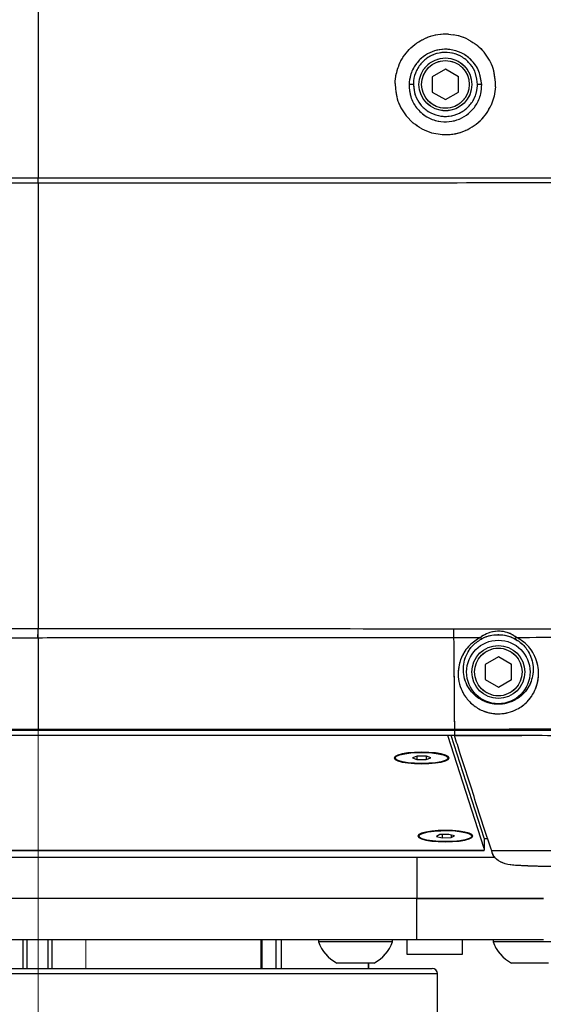
# Model space of a CAD drawing. Units: millimetres. Extents: x 0 to 297, y 0 to 210.
# Drawn here: x 152 to 158, y 92 to 104 of the extents above; entities that cross this region are included whole.
import ezdxf

# ---------------------------------------------------------------- set-up
doc = ezdxf.new("R2010")
doc.units = ezdxf.units.MM
doc.linetypes.add('CENTERX2', pattern=[20.32, 12.7, -2.54, 2.54, -2.54])
doc.linetypes.add('PHANTOM', pattern=[12.7, 6.35, -1.27, 1.27, -1.27, 1.27, -1.27])
doc.layers.add('DEFAULT', color=179, linetype='Continuous')
doc.styles.add('SLDTEXTSTYLE3', font='TXT', dxfattribs={"width": 0.75})
doc.dimstyles.new('SLDDIMSTYLE1', dxfattribs={"dimtxt": 3.5, "dimasz": 3.302, "dimexe": 0, "dimexo": 0.0625, "dimgap": 0.875, "dimtad": 1, "dimdec": 0, "dimlfac": 15, "dimrnd": 1e-09, "dimzin": 12, "dimdsep": 46, "dimtxsty": 'SLDTEXTSTYLE3', "dimsah": 1, "dimcen": 0.09, "dimadec": 0, "dimazin": 3, "dimtfac": 1, "dimtdec": 0, "dimtmove": 0, "dimatfit": 0, "dimfxl": 1, "dimfrac": 2, "dimtolj": 1, "dimtzin": 12, "dimarcsym": 0})

# ---------------------------------------------------------------- blocks, each defined once
blk = doc.blocks.new('_D_6')
at = {"layer": 'DEFAULT', "transparency": 16777216}
for p, q in [((131.443, 102.819), (131.443, 35.381)), ((151.999, 54.452), (151.999, 35.381)), ((131.443, 36.381), (125.093, 36.381)), ((131.443, 36.381), (151.999, 36.381)), ((151.999, 36.381), (158.349, 36.381))]:
    blk.add_line(p, q, dxfattribs=at)
for points in [[(131.443, 36.381), (128.141, 36.889), (128.141, 35.873)], [(151.999, 36.381), (155.301, 35.873), (155.301, 36.889)]]:
    blk.add_solid(points, dxfattribs=at)
at = {"layer": 'DEFAULT', "transparency": 16777216, "char_height": 3.5, "attachment_point": 1, "style": 'SLDTEXTSTYLE3'}
for s, insert in [('308', (138.123, 40.894)), ('Backrest', (132.472, 35.338)), ('Fully upright', (128.658, 29.782))]:
    blk.add_mtext(s, dxfattribs=dict(at, insert=insert))
blk = doc.blocks.new('_D_9')
at = {"layer": 'DEFAULT', "transparency": 16777216}
for p, q in [((206.291, 164.642), (206.291, 170.992)), ((141.159, 164.642), (207.291, 164.642)), ((206.291, 164.642), (206.291, 57.718)), ((167.705, 57.718), (207.291, 57.718)), ((206.291, 57.718), (206.291, 51.368))]:
    blk.add_line(p, q, dxfattribs=at)
for points in [[(206.291, 164.642), (206.799, 167.944), (205.783, 167.944)], [(206.291, 57.718), (205.783, 54.416), (206.799, 54.416)]]:
    blk.add_solid(points, dxfattribs=at)
at = {"layer": 'DEFAULT', "transparency": 16777216, "char_height": 3.5, "attachment_point": 1, "rotation": 90, "style": 'SLDTEXTSTYLE3'}
for s, insert in [('Fully reclined', (212.89, 93.659)), ('1850 Max', (201.778, 97.563)), ('Backrest', (207.334, 98.71)), ('Min', (196.221, 110.046)), ('1600', (196.221, 98.389))]:
    blk.add_mtext(s, dxfattribs=dict(at, insert=insert))

msp = doc.modelspace()

# ---------------------------------------------------------------- linework, layer by layer
at = {"color": 7, "linetype": 'Continuous', "lineweight": 25}
for p, q in [((157.17, 104.283), (157.228, 104.277)), ((157.294, 104.263), (157.228, 104.277)), ((157.132, 103.844), (156.966, 103.747)), ((157.299, 103.747), (157.132, 103.844)), ((156.966, 103.747), (156.966, 103.555)), ((157.299, 103.555), (157.299, 103.747)), ((156.729, 103.651), (156.674, 103.651)), ((156.966, 103.555), (157.132, 103.459)), ((157.132, 103.459), (157.299, 103.555)), ((157.589, 103.651), (157.535, 103.651)), ((157.765, 103.619), (157.748, 103.503)), ((157.748, 103.503), (157.709, 103.391)), ((156.723, 103.167), (156.638, 103.255)), ((156.963, 103.041), (157.09, 103.019)), ((147.494, 102.413), (151.999, 102.41)), ((151.999, 102.41), (151.999, 102.41)), ((152, 96.795), (151.999, 96.795)), ((151.998, 96.683), (151.999, 96.683)), ((157.799, 96.444), (157.632, 96.347)), ((157.632, 96.347), (157.632, 96.155)), ((157.966, 96.347), (157.799, 96.444)), ((157.966, 96.155), (157.966, 96.347)), ((157.632, 96.155), (157.799, 96.059)), ((157.799, 96.059), (157.966, 96.155)), ((157.245, 95.533), (157.246, 95.533)), ((157.246, 95.514), (157.245, 95.514)), ((157.246, 95.533), (157.246, 95.514)), ((157.62, 94.028), (157.161, 95.45)), ((157.62, 94.158), (157.203, 95.45)), ((157.246, 95.45), (158.093, 95.45)), ((156.527, 95.202), (156.506, 95.183)), ((156.776, 95.189), (156.717, 95.169)), ((156.717, 95.169), (156.773, 95.148)), ((156.773, 95.188), (156.773, 95.148)), ((156.773, 95.148), (156.888, 95.147)), ((156.892, 95.189), (156.776, 95.189)), ((156.888, 95.189), (156.888, 95.147)), ((156.888, 95.147), (156.948, 95.168)), ((156.948, 95.168), (156.892, 95.189)), ((157.158, 95.183), (157.138, 95.202)), ((156.827, 94.218), (156.806, 94.199)), ((157.061, 94.203), (157.018, 94.181)), ((157.018, 94.181), (157.09, 94.162)), ((157.175, 94.206), (157.061, 94.203)), ((157.09, 94.204), (157.09, 94.162)), ((157.09, 94.162), (157.204, 94.165)), ((157.246, 94.188), (157.175, 94.206)), ((157.204, 94.199), (157.204, 94.165)), ((157.204, 94.165), (157.246, 94.188)), ((157.458, 94.199), (157.438, 94.218)), ((157.62, 94.158), (157.62, 94.028)), ((157.663, 94.151), (157.62, 94.151)), ((146.345, 94.009), (157.62, 94.009)), ((146.345, 94.005), (157.62, 94.005)), ((157.62, 94.028), (157.62, 94.009)), ((157.62, 94.005), (157.62, 94.009)), ((147.226, 93.918), (156.772, 93.918)), ((156.772, 93.918), (157.755, 93.918)), ((156.772, 93.918), (156.772, 93.398)), ((156.772, 93.398), (147.226, 93.398)), ((156.772, 92.878), (156.772, 93.398)), ((156.772, 92.878), (147.226, 92.878)), ((151.807, 92.878), (151.807, 92.518)), ((151.856, 92.878), (151.856, 92.518)), ((151.856, 92.878), (151.856, 92.518)), ((152.122, 92.878), (152.122, 92.518)), ((152.171, 92.878), (152.171, 92.518)), ((154.806, 92.878), (154.806, 92.518)), ((154.821, 92.518), (154.821, 92.878)), ((154.997, 92.878), (154.997, 92.518)), ((155.064, 92.878), (155.064, 92.518)), ((155.532, 92.878), (155.532, 92.852)), ((156.466, 92.852), (156.466, 92.878)), ((156.647, 92.878), (156.647, 92.698)), ((157.347, 92.698), (157.347, 92.878)), ((157.732, 92.878), (157.732, 92.852)), ((156.466, 92.852), (155.532, 92.852)), ((158.666, 92.852), (157.732, 92.852)), ((156.647, 92.698), (157.347, 92.698)), ((147.032, 92.518), (156.966, 92.518)), ((156.232, 92.584), (155.766, 92.584)), ((156.161, 92.518), (156.161, 92.584)), ((156.161, 92.584), (156.161, 92.518)), ((156.162, 92.518), (156.162, 92.584)), ((158.432, 92.584), (157.966, 92.584)), ((157.032, 92.451), (146.966, 92.451)), ((157.032, 91.884), (157.032, 92.451))]:
    msp.add_line(p, q, dxfattribs=at)
at = {"color": 7, "linetype": 'PHANTOM', "lineweight": 18}
for p, q in [((157.17, 104.283), (157.228, 104.277)), ((157.294, 104.263), (157.228, 104.277)), ((157.132, 103.844), (156.966, 103.747)), ((157.299, 103.747), (157.132, 103.844)), ((156.966, 103.747), (156.966, 103.555)), ((157.299, 103.555), (157.299, 103.747)), ((156.729, 103.651), (156.674, 103.651)), ((156.966, 103.555), (157.132, 103.459)), ((157.132, 103.459), (157.299, 103.555)), ((157.589, 103.651), (157.535, 103.651)), ((157.765, 103.619), (157.748, 103.503)), ((157.748, 103.503), (157.709, 103.391)), ((156.723, 103.167), (156.638, 103.255)), ((156.963, 103.041), (157.09, 103.019)), ((147.494, 102.413), (151.999, 102.41)), ((151.999, 102.41), (151.999, 102.41)), ((152, 96.795), (151.999, 96.795)), ((151.998, 96.683), (151.999, 96.683)), ((157.799, 96.444), (157.632, 96.347)), ((157.632, 96.347), (157.632, 96.155)), ((157.966, 96.347), (157.799, 96.444)), ((157.966, 96.155), (157.966, 96.347)), ((157.632, 96.155), (157.799, 96.059)), ((157.799, 96.059), (157.966, 96.155)), ((157.245, 95.533), (157.246, 95.533)), ((157.246, 95.514), (157.245, 95.514)), ((157.246, 95.533), (157.246, 95.514)), ((157.62, 94.028), (157.161, 95.45)), ((157.62, 94.158), (157.203, 95.45)), ((157.246, 95.45), (158.093, 95.45)), ((156.527, 95.202), (156.506, 95.183)), ((156.776, 95.189), (156.717, 95.169)), ((156.717, 95.169), (156.773, 95.148)), ((156.773, 95.188), (156.773, 95.148)), ((156.773, 95.148), (156.888, 95.147)), ((156.892, 95.189), (156.776, 95.189)), ((156.888, 95.189), (156.888, 95.147)), ((156.888, 95.147), (156.948, 95.168)), ((156.948, 95.168), (156.892, 95.189)), ((157.158, 95.183), (157.138, 95.202)), ((156.827, 94.218), (156.806, 94.199)), ((157.061, 94.203), (157.018, 94.181)), ((157.018, 94.181), (157.09, 94.162)), ((157.175, 94.206), (157.061, 94.203)), ((157.09, 94.204), (157.09, 94.162)), ((157.09, 94.162), (157.204, 94.165)), ((157.246, 94.188), (157.175, 94.206)), ((157.204, 94.199), (157.204, 94.165)), ((157.204, 94.165), (157.246, 94.188)), ((157.458, 94.199), (157.438, 94.218)), ((157.62, 94.158), (157.62, 94.028)), ((157.663, 94.151), (157.62, 94.151)), ((146.345, 94.009), (157.62, 94.009)), ((146.345, 94.005), (157.62, 94.005)), ((157.62, 94.028), (157.62, 94.009)), ((157.62, 94.005), (157.62, 94.009)), ((147.226, 93.918), (156.772, 93.918)), ((156.772, 93.918), (157.755, 93.918)), ((156.772, 93.918), (156.772, 93.398)), ((147.226, 93.398), (156.772, 93.398)), ((156.772, 92.878), (156.772, 93.398)), ((156.772, 92.878), (147.226, 92.878)), ((152.599, 92.518), (152.599, 92.878)), ((155.532, 92.878), (155.532, 92.852)), ((156.466, 92.852), (156.466, 92.878)), ((156.647, 92.878), (156.647, 92.698)), ((157.347, 92.698), (157.347, 92.878)), ((157.732, 92.878), (157.732, 92.852)), ((156.466, 92.852), (155.532, 92.852)), ((158.666, 92.852), (157.732, 92.852)), ((156.647, 92.698), (157.347, 92.698)), ((147.032, 92.518), (156.966, 92.518)), ((156.232, 92.584), (155.766, 92.584)), ((158.432, 92.584), (157.966, 92.584)), ((157.032, 92.451), (146.966, 92.451)), ((157.032, 91.884), (157.032, 92.451))]:
    msp.add_line(p, q, dxfattribs=at)
at = {"color": 7, "linetype": 'Continuous', "lineweight": 25, "flags": 128}
for points in [[(151.999, 95.53), (151.999, 95.527), (151.999, 95.525), (151.999, 95.522), (151.999, 95.52), (151.999, 95.518), (151.999, 95.516), (151.999, 95.515), (151.999, 95.514)], [(157.246, 95.514), (157.246, 95.485), (157.246, 95.45)], [(156.832, 95.24), (156.742, 95.238), (156.659, 95.231), (156.587, 95.219), (156.532, 95.204), (156.497, 95.187), (156.486, 95.168), (156.497, 95.15), (156.532, 95.132), (156.587, 95.117), (156.659, 95.106), (156.742, 95.099), (156.832, 95.096), (156.922, 95.099), (157.006, 95.106), (157.077, 95.117), (157.132, 95.132), (157.167, 95.15), (157.179, 95.168), (157.167, 95.187), (157.132, 95.204), (157.077, 95.219), (157.006, 95.231), (156.922, 95.238), (156.832, 95.24)], [(156.661, 95.109), (156.59, 95.121), (156.537, 95.136), (156.506, 95.154), (156.499, 95.173), (156.517, 95.191), (156.559, 95.208), (156.62, 95.222), (156.697, 95.232), (156.785, 95.237), (156.875, 95.237), (156.963, 95.232), (157.041, 95.222), (157.103, 95.209), (157.146, 95.192), (157.165, 95.173), (157.159, 95.155), (157.129, 95.137), (157.077, 95.121), (157.007, 95.109), (156.924, 95.102), (156.834, 95.099), (156.744, 95.101), (156.661, 95.109)], [(157.132, 94.256), (157.042, 94.254), (156.959, 94.247), (156.887, 94.235), (156.832, 94.22), (156.797, 94.203), (156.786, 94.184), (156.797, 94.166), (156.832, 94.148), (156.887, 94.133), (156.959, 94.122), (157.042, 94.115), (157.132, 94.112), (157.222, 94.115), (157.306, 94.122), (157.377, 94.133), (157.432, 94.148), (157.467, 94.166), (157.479, 94.184), (157.467, 94.203), (157.432, 94.22), (157.377, 94.235), (157.306, 94.247), (157.222, 94.254), (157.132, 94.256)], [(157.255, 94.249), (157.334, 94.239), (157.398, 94.226), (157.443, 94.209), (157.464, 94.191), (157.461, 94.172), (157.433, 94.154), (157.383, 94.138), (157.314, 94.126), (157.232, 94.118), (157.143, 94.115), (157.052, 94.117), (156.968, 94.124), (156.896, 94.135), (156.841, 94.15), (156.808, 94.168), (156.799, 94.187), (156.815, 94.205), (156.854, 94.222), (156.914, 94.237), (156.99, 94.247), (157.076, 94.252), (157.167, 94.253), (157.255, 94.249)]]:
    msp.add_lwpolyline(points, dxfattribs=at)
at = {"color": 7, "linetype": 'PHANTOM', "lineweight": 18, "flags": 128}
for points in [[(151.999, 95.53), (151.999, 95.527), (151.999, 95.525), (151.999, 95.522), (151.999, 95.52), (151.999, 95.518), (151.999, 95.516), (151.999, 95.515), (151.999, 95.514)], [(157.246, 95.514), (157.246, 95.485), (157.246, 95.45)], [(156.832, 95.24), (156.742, 95.238), (156.659, 95.231), (156.587, 95.219), (156.532, 95.204), (156.497, 95.187), (156.486, 95.168), (156.497, 95.15), (156.532, 95.132), (156.587, 95.117), (156.659, 95.106), (156.742, 95.099), (156.832, 95.096), (156.922, 95.099), (157.006, 95.106), (157.077, 95.117), (157.132, 95.132), (157.167, 95.15), (157.179, 95.168), (157.167, 95.187), (157.132, 95.204), (157.077, 95.219), (157.006, 95.231), (156.922, 95.238), (156.832, 95.24)], [(156.661, 95.109), (156.59, 95.121), (156.537, 95.136), (156.506, 95.154), (156.499, 95.173), (156.517, 95.191), (156.559, 95.208), (156.62, 95.222), (156.697, 95.232), (156.785, 95.237), (156.875, 95.237), (156.963, 95.232), (157.041, 95.222), (157.103, 95.209), (157.146, 95.192), (157.165, 95.173), (157.159, 95.155), (157.129, 95.137), (157.077, 95.121), (157.007, 95.109), (156.924, 95.102), (156.834, 95.099), (156.744, 95.101), (156.661, 95.109)], [(157.132, 94.256), (157.042, 94.254), (156.959, 94.247), (156.887, 94.235), (156.832, 94.22), (156.797, 94.203), (156.786, 94.184), (156.797, 94.166), (156.832, 94.148), (156.887, 94.133), (156.959, 94.122), (157.042, 94.115), (157.132, 94.112), (157.222, 94.115), (157.306, 94.122), (157.377, 94.133), (157.432, 94.148), (157.467, 94.166), (157.479, 94.184), (157.467, 94.203), (157.432, 94.22), (157.377, 94.235), (157.306, 94.247), (157.222, 94.254), (157.132, 94.256)], [(157.255, 94.249), (157.334, 94.239), (157.398, 94.226), (157.443, 94.209), (157.464, 94.191), (157.461, 94.172), (157.433, 94.154), (157.383, 94.138), (157.314, 94.126), (157.232, 94.118), (157.143, 94.115), (157.052, 94.117), (156.968, 94.124), (156.896, 94.135), (156.841, 94.15), (156.808, 94.168), (156.799, 94.187), (156.815, 94.205), (156.854, 94.222), (156.914, 94.237), (156.99, 94.247), (157.076, 94.252), (157.167, 94.253), (157.255, 94.249)]]:
    msp.add_lwpolyline(points, dxfattribs=at)
at = {"color": 7, "linetype": 'Continuous', "lineweight": 25}
for centre, radius in [((157.132, 103.651), 0.333), ((157.132, 103.651), 0.3), ((157.799, 96.251), 0.4), ((157.799, 96.251), 0.333), ((157.799, 96.251), 0.3)]:
    msp.add_circle(centre, radius, dxfattribs=at)
at = {"color": 7, "linetype": 'PHANTOM', "lineweight": 18}
for centre, radius in [((157.132, 103.651), 0.333), ((157.132, 103.651), 0.3), ((157.799, 96.251), 0.4), ((157.799, 96.251), 0.333), ((157.799, 96.251), 0.3)]:
    msp.add_circle(centre, radius, dxfattribs=at)
at = {"color": 7, "linetype": 'Continuous', "lineweight": 25}
for centre, radius, start, end in [((136.409, 102.391), 15.59, 0.0701, 0.2837), ((136.366, 102.396), 15.633, 0.0524, 0.2655), ((144.739, 96.81), 7.261, 359.0029, 359.8872), ((154.935, 96.819), 2.305, 356.6849, 359.2844), ((157.594, 96.704), 0.0295, 218.9827, 276.4237), ((158.003, 96.708), 0.0337, 260.9424, 319.7795), ((148.028, 95.542), 9.218, 359.8245, 359.9409), ((155.999, 93.023), 0.497, 200.0947, 241.9941), ((155.999, 93.023), 0.497, 298.0059, 339.9053), ((158.199, 93.023), 0.497, 200.0947, 241.9941), ((156.966, 92.451), 0.0667, 0, 90)]:
    msp.add_arc(centre, radius, start, end, dxfattribs=at)
at = {"color": 7, "linetype": 'PHANTOM', "lineweight": 18}
for centre, radius, start, end in [((136.409, 102.391), 15.59, 0.0701, 0.2837), ((136.366, 102.396), 15.633, 0.0524, 0.2655), ((144.739, 96.81), 7.261, 359.0029, 359.8872), ((154.935, 96.819), 2.305, 356.6849, 359.2844), ((157.594, 96.704), 0.0295, 218.9827, 276.4237), ((158.003, 96.708), 0.0337, 260.9424, 319.7795), ((148.028, 95.542), 9.218, 359.8245, 359.9409), ((155.999, 93.023), 0.497, 200.0947, 241.9941), ((155.999, 93.023), 0.497, 298.0059, 339.9053), ((158.199, 93.023), 0.497, 200.0947, 241.9941), ((156.966, 92.451), 0.0667, 0, 90)]:
    msp.add_arc(centre, radius, start, end, dxfattribs=at)
at = {"color": 7, "linetype": 'Continuous', "lineweight": 25}
for points, knots in [([(151.999, 105.376), (151.999, 105.157), (151.999, 104.718), (151.999, 104.089), (151.999, 103.514), (151.999, 103.002), (151.999, 102.646), (151.999, 102.468)], [0, 0, 0, 0, 0.248619, 0.497228, 0.664824, 0.832416, 1, 1, 1, 1]), ([(157.17, 104.283), (157.125, 104.283), (157.035, 104.284), (156.951, 104.257), (156.91, 104.244)], [0, 0, 0, 0, 0.500293, 1, 1, 1, 1]), ([(156.698, 104.112), (156.729, 104.139), (156.791, 104.192), (156.87, 104.227), (156.91, 104.244)], [0, 0, 0, 0, 0.501337, 1, 1, 1, 1]), ([(157.424, 104.213), (157.424, 104.213), (157.386, 104.233), (157.342, 104.25), (157.297, 104.263), (157.294, 104.263)], [0, 0, 0, 0, 0.000015, 0.949722, 1, 1, 1, 1]), ([(157.424, 104.213), (157.461, 104.191), (157.535, 104.148), (157.591, 104.087), (157.619, 104.056)], [0, 0, 0, 0, 0.500478, 1, 1, 1, 1]), ([(156.508, 103.76), (156.522, 103.815), (156.546, 103.907), (156.615, 104.025), (156.67, 104.083), (156.698, 104.112)], [0, 0, 0, 0, 0.423763, 0.711777, 1, 1, 1, 1]), ([(157.589, 103.651), (157.581, 103.706), (157.566, 103.821), (157.468, 103.96), (157.336, 104.055), (157.194, 104.097), (157.054, 104.093), (156.929, 104.053), (156.819, 103.979), (156.727, 103.868), (156.682, 103.752), (156.676, 103.675), (156.674, 103.651)], [0, 0, 0, 0, 0.126437, 0.262825, 0.361137, 0.459959, 0.546893, 0.629437, 0.718609, 0.821907, 0.944034, 1, 1, 1, 1]), ([(157.535, 103.651), (157.531, 103.696), (157.522, 103.787), (157.453, 103.907), (157.351, 103.999), (157.223, 104.052), (157.086, 104.059), (156.953, 104.021), (156.841, 103.941), (156.761, 103.828), (156.731, 103.725), (156.729, 103.666), (156.729, 103.651)], [0, 0, 0, 0, 0.107237, 0.214536, 0.320825, 0.428844, 0.536231, 0.643371, 0.751089, 0.858475, 0.965526, 1, 1, 1, 1]), ([(157.765, 103.619), (157.76, 103.697), (157.754, 103.814), (157.691, 103.959), (157.643, 104.024), (157.619, 104.056)], [0, 0, 0, 0, 0.499465, 0.750003, 1, 1, 1, 1]), ([(156.499, 103.663), (156.499, 103.675), (156.5, 103.708), (156.505, 103.74), (156.508, 103.76)], [0, 0, 0, 0, 0.377672, 1, 1, 1, 1]), ([(156.499, 103.663), (156.504, 103.598), (156.511, 103.494), (156.566, 103.356), (156.614, 103.288), (156.638, 103.255)], [0, 0, 0, 0, 0.455754, 0.727516, 1, 1, 1, 1]), ([(156.674, 103.651), (156.677, 103.599), (156.683, 103.496), (156.761, 103.351), (156.884, 103.24), (157.033, 103.181), (157.18, 103.175), (157.314, 103.21), (157.432, 103.282), (157.527, 103.392), (157.583, 103.521), (157.587, 103.611), (157.589, 103.651)], [0, 0, 0, 0, 0.116008, 0.228108, 0.34068, 0.440197, 0.527918, 0.612963, 0.702374, 0.799712, 0.910986, 1, 1, 1, 1]), ([(156.729, 103.651), (156.733, 103.606), (156.742, 103.515), (156.811, 103.395), (156.913, 103.303), (157.041, 103.25), (157.179, 103.243), (157.311, 103.281), (157.424, 103.361), (157.503, 103.474), (157.533, 103.577), (157.535, 103.637), (157.535, 103.651)], [0, 0, 0, 0, 0.107254, 0.21458, 0.320779, 0.428746, 0.536048, 0.643205, 0.750944, 0.858378, 0.965615, 1, 1, 1, 1]), ([(157.09, 103.019), (157.135, 103.019), (157.225, 103.019), (157.355, 103.053), (157.472, 103.111), (157.572, 103.19), (157.654, 103.284), (157.691, 103.355), (157.709, 103.391)], [0, 0, 0, 0, 0.16739, 0.334655, 0.501091, 0.667371, 0.833593, 1, 1, 1, 1]), ([(156.835, 103.092), (156.798, 103.114), (156.759, 103.138), (156.725, 103.166), (156.723, 103.167)], [0, 0, 0, 0, 0.959724, 1, 1, 1, 1]), ([(156.835, 103.092), (156.875, 103.073), (156.917, 103.054), (156.961, 103.041), (156.963, 103.041)], [0, 0, 0, 0, 0.962684, 1, 1, 1, 1]), ([(151.999, 102.468), (151.852, 102.468), (150.351, 102.468), (148.849, 102.467), (147.494, 102.466)], [0, 0, 0, 0, 0.097418, 1, 1, 1, 1]), ([(160.511, 102.466), (160.511, 102.466), (159.993, 102.467), (158.956, 102.468), (157.277, 102.469), (155.477, 102.47), (153.677, 102.469), (152.517, 102.469), (151.999, 102.468), (151.999, 102.468)], [0, 0, 0, 0, 0, 0.183083, 0.366167, 0.591847, 0.817529, 1, 1, 1, 1, 1]), ([(151.999, 102.41), (152.517, 102.41), (153.677, 102.41), (155.477, 102.412), (157.278, 102.413), (158.956, 102.416), (159.993, 102.418), (160.511, 102.419)], [0, 0, 0, 0, 0.18249, 0.408168, 0.633904, 0.81693, 1, 1, 1, 1]), ([(151.999, 102.41), (151.999, 102.035), (151.999, 101.283), (151.999, 100.151), (151.999, 99.022), (151.999, 97.9), (151.999, 97.164), (151.999, 96.795)], [0, 0, 0, 0, 0.19995, 0.399965, 0.60003, 0.800044, 1, 1, 1, 1]), ([(160.51, 96.881), (160.315, 96.863), (159.926, 96.826), (159.185, 96.796), (158.29, 96.787), (157.59, 96.789), (157.24, 96.79)], [0, 0, 0, 0, 0.179125, 0.358581, 0.679224, 1, 1, 1, 1]), ([(151.999, 96.795), (151.848, 96.795), (150.96, 96.796), (149.336, 96.798), (147.712, 96.799), (146.824, 96.8), (146.672, 96.8)], [0, 0, 0, 0, 0.085214, 0.499955, 0.914658, 1, 1, 1, 1]), ([(157.24, 96.79), (156.367, 96.792), (154.621, 96.795), (152.874, 96.795), (152, 96.795)], [0, 0, 0, 0, 0.4999013, 1, 1, 1, 1]), ([(158.029, 96.686), (158.007, 96.701), (157.972, 96.725), (157.9, 96.754), (157.809, 96.771), (157.726, 96.76), (157.648, 96.733), (157.605, 96.71), (157.576, 96.689), (157.571, 96.685)], [0, 0, 0, 0, 0.174586, 0.286282, 0.462991, 0.7152, 0.761858, 0.95513, 1, 1, 1, 1]), ([(157.597, 96.674), (157.602, 96.677), (157.628, 96.69), (157.701, 96.715), (157.813, 96.727), (157.924, 96.708), (157.978, 96.683), (157.998, 96.674)], [0, 0, 0, 0, 0.040454, 0.226838, 0.537551, 0.833579, 1, 1, 1, 1]), ([(158.029, 96.686), (158.465, 96.689), (159.099, 96.693), (159.929, 96.729), (160.321, 96.767), (160.517, 96.787)], [0, 0, 0, 0, 0.525726, 0.762699, 1, 1, 1, 1]), ([(146.675, 96.683), (147.038, 96.683), (147.925, 96.683), (149.548, 96.683), (150.959, 96.683), (151.846, 96.683), (151.998, 96.683)], [0, 0, 0, 0, 0.204781, 0.499707, 0.91473, 1, 1, 1, 1]), ([(151.999, 96.683), (151.999, 96.683), (152.303, 96.684), (153.329, 96.685), (155.075, 96.686), (156.516, 96.686), (157.236, 96.685), (157.236, 96.685)], [0, 0, 0, 0, 0.000001, 0.174351, 0.587117, 0.999999, 1, 1, 1, 1]), ([(151.999, 96.683), (151.999, 96.479), (151.999, 96.069), (151.999, 95.71), (151.999, 95.53)], [0, 0, 0, 0, 0.500007, 1, 1, 1, 1]), ([(157.236, 96.685), (157.238, 96.483), (157.241, 96.071), (157.244, 95.715), (157.245, 95.533)], [0, 0, 0, 0, 0.489683, 1, 1, 1, 1]), ([(157.236, 96.685), (157.236, 96.685), (157.348, 96.685), (157.459, 96.685), (157.571, 96.685)], [0, 0, 0, 0, 0.000012, 1, 1, 1, 1]), ([(157.571, 96.685), (157.524, 96.655), (157.444, 96.604), (157.375, 96.513), (157.325, 96.42), (157.294, 96.311), (157.29, 96.189), (157.314, 96.069), (157.371, 95.948), (157.463, 95.842), (157.582, 95.767), (157.698, 95.73), (157.778, 95.723), (157.851, 95.726), (157.934, 95.738), (158.057, 95.787), (158.16, 95.867), (158.235, 95.965), (158.281, 96.064), (158.306, 96.169), (158.308, 96.279), (158.286, 96.39), (158.231, 96.511), (158.147, 96.616), (158.059, 96.668), (158.029, 96.686)], [0, 0, 0, 0, 0.051892, 0.08719, 0.122552, 0.174832, 0.227176, 0.281161, 0.335103, 0.398011, 0.444518, 0.476585, 0.504773, 0.50897, 0.536453, 0.572823, 0.627914, 0.672189, 0.716534, 0.763108, 0.809683, 0.856749, 0.903755, 0.966074, 1, 1, 1, 1]), ([(157.998, 96.674), (158.025, 96.658), (158.102, 96.612), (158.174, 96.52), (158.222, 96.416), (158.246, 96.288), (158.229, 96.163), (158.175, 96.05), (158.11, 95.967), (158.022, 95.899), (157.918, 95.858), (157.85, 95.847), (157.795, 95.844), (157.758, 95.846), (157.692, 95.857), (157.61, 95.882), (157.508, 95.946), (157.429, 96.036), (157.378, 96.14), (157.356, 96.243), (157.358, 96.348), (157.384, 96.443), (157.427, 96.524), (157.486, 96.602), (157.556, 96.648), (157.597, 96.674)], [0, 0, 0, 0, 0.033437, 0.095907, 0.143668, 0.191488, 0.286289, 0.331122, 0.375888, 0.430337, 0.465187, 0.489105, 0.490902, 0.514131, 0.521121, 0.551706, 0.597476, 0.660936, 0.71608, 0.771262, 0.824698, 0.878071, 0.913623, 0.949106, 1, 1, 1, 1]), ([(157.246, 95.533), (157.58, 95.533), (158.208, 95.533), (159.13, 95.535), (159.942, 95.553), (160.458, 95.601), (160.682, 95.622)], [0, 0, 0, 0, 0.2919442, 0.5477979, 0.8037798, 1, 1, 1, 1]), ([(146.752, 95.531), (147.423, 95.531), (148.956, 95.53), (150.705, 95.53), (151.783, 95.53), (151.999, 95.53)], [0, 0, 0, 0, 0.383508, 0.876702, 1, 1, 1, 1]), ([(151.999, 95.514), (151.784, 95.514), (150.71, 95.514), (149.632, 95.513), (148.098, 95.514), (147.423, 95.514), (146.752, 95.514)], [0, 0, 0, 0, 0.122813, 0.614064, 0.616491, 1, 1, 1, 1]), ([(151.999, 95.53), (152.707, 95.53), (153.935, 95.53), (155.684, 95.531), (156.725, 95.532), (157.245, 95.533)], [0, 0, 0, 0, 0.404711, 0.702355, 1, 1, 1, 1]), ([(157.245, 95.514), (156.575, 95.514), (155.042, 95.514), (153.293, 95.514), (152.215, 95.514), (151.999, 95.514)], [0, 0, 0, 0, 0.383472, 0.876694, 1, 1, 1, 1]), ([(160.684, 95.598), (160.46, 95.578), (160.006, 95.536), (159.32, 95.517), (158.398, 95.511), (157.707, 95.513), (157.246, 95.514)], [0, 0, 0, 0, 0.196453, 0.397233, 0.598047, 1, 1, 1, 1]), ([(157.246, 95.45), (155.287, 95.45), (151.789, 95.449), (148.291, 95.45), (146.752, 95.45)], [0, 0, 0, 0, 0.56, 1, 1, 1, 1]), ([(158.019, 95.45), (157.799, 95.45), (157.541, 95.451), (157.283, 95.45), (157.246, 95.45)], [0, 0, 0, 0, 0.853803, 1, 1, 1, 1]), ([(157.715, 93.998), (157.682, 94.095), (157.616, 94.29), (157.484, 94.712), (157.361, 95.093), (157.27, 95.374), (157.246, 95.45)], [0, 0, 0, 0, 0.210818, 0.421681, 0.843356, 1, 1, 1, 1]), ([(159.741, 95.469), (159.521, 95.462), (158.947, 95.447), (158.373, 95.449), (158.019, 95.45)], [0, 0, 0, 0, 0.383654, 1, 1, 1, 1]), ([(160.968, 94.172), (160.89, 94.161), (160.648, 94.126), (160.223, 94.084), (159.676, 94.042), (159.074, 94.013), (158.415, 93.996), (157.955, 93.997), (157.715, 93.998)], [0, 0, 0, 0, 0.071877, 0.224996, 0.392909, 0.57712, 0.779051, 1, 1, 1, 1]), ([(158.171, 93.809), (158.11, 93.811), (157.987, 93.814), (157.839, 93.842), (157.746, 93.91), (157.725, 93.968), (157.715, 93.998)], [0, 0, 0, 0, 0.226604, 0.456969, 0.728353, 1, 1, 1, 1]), ([(156.772, 93.918), (156.816, 93.918), (156.9, 93.918), (157.022, 93.918), (157.135, 93.918), (157.288, 93.918), (157.474, 93.918), (157.646, 93.918), (157.733, 93.918), (157.755, 93.918)], [0, 0, 0, 0, 0.1296583, 0.2499597, 0.3610253, 0.4630086, 0.70479, 0.9236867, 1, 1, 1, 1]), ([(158.171, 93.81), (158.229, 93.809), (158.393, 93.806), (158.645, 93.804), (158.826, 93.805), (158.911, 93.805)], [0, 0, 0, 0, 0.22436, 0.630256, 1, 1, 1, 1]), ([(158.366, 93.398), (158.314, 93.398), (158.218, 93.398), (158.075, 93.398), (157.942, 93.398), (157.817, 93.398), (157.666, 93.398), (157.474, 93.398), (157.275, 93.398), (157.096, 93.398), (156.94, 93.398), (156.83, 93.398), (156.772, 93.398)], [0, 0, 0, 0, 0.1353534, 0.2506795, 0.3395522, 0.422437, 0.5002841, 0.6186933, 0.7494406, 0.8241325, 0.907594, 1, 1, 1, 1]), ([(156.772, 93.398), (156.857, 93.398), (157.013, 93.398), (157.224, 93.398), (157.401, 93.398), (157.551, 93.398), (157.712, 93.398), (157.886, 93.398), (158.038, 93.398), (158.162, 93.398), (158.263, 93.398), (158.331, 93.398), (158.366, 93.398)], [0, 0, 0, 0, 0.1353534, 0.2506795, 0.3395522, 0.422437, 0.5002841, 0.6186933, 0.7494406, 0.8241325, 0.907594, 1, 1, 1, 1]), ([(158.366, 92.878), (158.339, 92.878), (158.288, 92.878), (158.21, 92.878), (158.135, 92.878), (158.029, 92.878), (157.885, 92.878), (157.722, 92.878), (157.586, 92.878), (157.478, 92.878), (157.362, 92.878), (157.211, 92.878), (157.013, 92.878), (156.857, 92.878), (156.772, 92.878)], [0, 0, 0, 0, 0.070205, 0.135344, 0.195482, 0.250702, 0.381618, 0.500142, 0.558053, 0.618638, 0.682325, 0.749484, 0.864758, 1, 1, 1, 1])]:
    msp.add_open_spline(points, degree=3, knots=knots, dxfattribs=at)
at = {"color": 7, "linetype": 'PHANTOM', "lineweight": 18}
for points, knots in [([(151.999, 105.376), (151.999, 105.157), (151.999, 104.718), (151.999, 104.089), (151.999, 103.514), (151.999, 103.002), (151.999, 102.646), (151.999, 102.468)], [0, 0, 0, 0, 0.248619, 0.497228, 0.664824, 0.832416, 1, 1, 1, 1]), ([(157.17, 104.283), (157.125, 104.283), (157.035, 104.284), (156.951, 104.257), (156.91, 104.244)], [0, 0, 0, 0, 0.500293, 1, 1, 1, 1]), ([(156.698, 104.112), (156.729, 104.139), (156.791, 104.192), (156.87, 104.227), (156.91, 104.244)], [0, 0, 0, 0, 0.501337, 1, 1, 1, 1]), ([(157.424, 104.213), (157.424, 104.213), (157.386, 104.233), (157.342, 104.25), (157.297, 104.263), (157.294, 104.263)], [0, 0, 0, 0, 0.000015, 0.949722, 1, 1, 1, 1]), ([(157.424, 104.213), (157.461, 104.191), (157.535, 104.148), (157.591, 104.087), (157.619, 104.056)], [0, 0, 0, 0, 0.500478, 1, 1, 1, 1]), ([(156.508, 103.76), (156.522, 103.815), (156.546, 103.907), (156.615, 104.025), (156.67, 104.083), (156.698, 104.112)], [0, 0, 0, 0, 0.423763, 0.711777, 1, 1, 1, 1]), ([(157.589, 103.651), (157.581, 103.706), (157.566, 103.821), (157.468, 103.96), (157.336, 104.055), (157.194, 104.097), (157.054, 104.093), (156.929, 104.053), (156.819, 103.979), (156.727, 103.868), (156.682, 103.752), (156.676, 103.675), (156.674, 103.651)], [0, 0, 0, 0, 0.126437, 0.262825, 0.361137, 0.459959, 0.546893, 0.629437, 0.718609, 0.821907, 0.944034, 1, 1, 1, 1]), ([(157.535, 103.651), (157.531, 103.696), (157.522, 103.787), (157.453, 103.907), (157.351, 103.999), (157.223, 104.052), (157.086, 104.059), (156.953, 104.021), (156.841, 103.941), (156.761, 103.828), (156.731, 103.725), (156.729, 103.666), (156.729, 103.651)], [0, 0, 0, 0, 0.107237, 0.214536, 0.320825, 0.428844, 0.536231, 0.643371, 0.751089, 0.858475, 0.965526, 1, 1, 1, 1]), ([(157.765, 103.619), (157.76, 103.697), (157.754, 103.814), (157.691, 103.959), (157.643, 104.024), (157.619, 104.056)], [0, 0, 0, 0, 0.499465, 0.750003, 1, 1, 1, 1]), ([(156.499, 103.663), (156.499, 103.675), (156.5, 103.708), (156.505, 103.74), (156.508, 103.76)], [0, 0, 0, 0, 0.377672, 1, 1, 1, 1]), ([(156.499, 103.663), (156.504, 103.598), (156.511, 103.494), (156.566, 103.356), (156.614, 103.288), (156.638, 103.255)], [0, 0, 0, 0, 0.455754, 0.727516, 1, 1, 1, 1]), ([(156.674, 103.651), (156.677, 103.599), (156.683, 103.496), (156.761, 103.351), (156.884, 103.24), (157.033, 103.181), (157.18, 103.175), (157.314, 103.21), (157.432, 103.282), (157.527, 103.392), (157.583, 103.521), (157.587, 103.611), (157.589, 103.651)], [0, 0, 0, 0, 0.116008, 0.228108, 0.34068, 0.440197, 0.527918, 0.612963, 0.702374, 0.799712, 0.910986, 1, 1, 1, 1]), ([(156.729, 103.651), (156.733, 103.606), (156.742, 103.515), (156.811, 103.395), (156.913, 103.303), (157.041, 103.25), (157.179, 103.243), (157.311, 103.281), (157.424, 103.361), (157.503, 103.474), (157.533, 103.577), (157.535, 103.637), (157.535, 103.651)], [0, 0, 0, 0, 0.107254, 0.21458, 0.320779, 0.428746, 0.536048, 0.643205, 0.750944, 0.858378, 0.965615, 1, 1, 1, 1]), ([(157.09, 103.019), (157.135, 103.019), (157.225, 103.019), (157.355, 103.053), (157.472, 103.111), (157.572, 103.19), (157.654, 103.284), (157.691, 103.355), (157.709, 103.391)], [0, 0, 0, 0, 0.16739, 0.334655, 0.501091, 0.667371, 0.833593, 1, 1, 1, 1]), ([(156.835, 103.092), (156.798, 103.114), (156.759, 103.138), (156.725, 103.166), (156.723, 103.167)], [0, 0, 0, 0, 0.959724, 1, 1, 1, 1]), ([(156.835, 103.092), (156.875, 103.073), (156.917, 103.054), (156.961, 103.041), (156.963, 103.041)], [0, 0, 0, 0, 0.962684, 1, 1, 1, 1]), ([(151.999, 102.468), (151.852, 102.468), (150.351, 102.468), (148.849, 102.467), (147.494, 102.466)], [0, 0, 0, 0, 0.097418, 1, 1, 1, 1]), ([(160.511, 102.466), (160.511, 102.466), (159.993, 102.467), (158.956, 102.468), (157.277, 102.469), (155.477, 102.47), (153.677, 102.469), (152.517, 102.469), (151.999, 102.468), (151.999, 102.468)], [0, 0, 0, 0, 0, 0.183083, 0.366167, 0.591847, 0.817529, 1, 1, 1, 1, 1]), ([(151.999, 102.41), (152.517, 102.41), (153.677, 102.41), (155.477, 102.412), (157.278, 102.413), (158.956, 102.416), (159.993, 102.418), (160.511, 102.419)], [0, 0, 0, 0, 0.18249, 0.408168, 0.633904, 0.81693, 1, 1, 1, 1]), ([(151.999, 102.41), (151.999, 102.035), (151.999, 101.283), (151.999, 100.151), (151.999, 99.022), (151.999, 97.9), (151.999, 97.164), (151.999, 96.795)], [0, 0, 0, 0, 0.19995, 0.399965, 0.60003, 0.800044, 1, 1, 1, 1]), ([(160.51, 96.881), (160.315, 96.863), (159.926, 96.826), (159.185, 96.796), (158.29, 96.787), (157.59, 96.789), (157.24, 96.79)], [0, 0, 0, 0, 0.179125, 0.358581, 0.679224, 1, 1, 1, 1]), ([(151.999, 96.795), (151.848, 96.795), (150.96, 96.796), (149.336, 96.798), (147.712, 96.799), (146.824, 96.8), (146.672, 96.8)], [0, 0, 0, 0, 0.085214, 0.499955, 0.914658, 1, 1, 1, 1]), ([(157.24, 96.79), (156.367, 96.792), (154.621, 96.795), (152.874, 96.795), (152, 96.795)], [0, 0, 0, 0, 0.4999013, 1, 1, 1, 1]), ([(158.029, 96.686), (158.007, 96.701), (157.972, 96.725), (157.9, 96.754), (157.809, 96.771), (157.726, 96.76), (157.648, 96.733), (157.605, 96.71), (157.576, 96.689), (157.571, 96.685)], [0, 0, 0, 0, 0.174586, 0.286282, 0.462991, 0.7152, 0.761858, 0.95513, 1, 1, 1, 1]), ([(157.597, 96.674), (157.602, 96.677), (157.628, 96.69), (157.701, 96.715), (157.813, 96.727), (157.924, 96.708), (157.978, 96.683), (157.998, 96.674)], [0, 0, 0, 0, 0.040454, 0.226838, 0.537551, 0.833579, 1, 1, 1, 1]), ([(158.029, 96.686), (158.465, 96.689), (159.099, 96.693), (159.929, 96.729), (160.321, 96.767), (160.517, 96.787)], [0, 0, 0, 0, 0.525726, 0.762699, 1, 1, 1, 1]), ([(146.675, 96.683), (147.038, 96.683), (147.925, 96.683), (149.548, 96.683), (150.959, 96.683), (151.846, 96.683), (151.998, 96.683)], [0, 0, 0, 0, 0.204781, 0.499707, 0.91473, 1, 1, 1, 1]), ([(151.999, 96.683), (151.999, 96.683), (152.303, 96.684), (153.329, 96.685), (155.075, 96.686), (156.516, 96.686), (157.236, 96.685), (157.236, 96.685)], [0, 0, 0, 0, 0.000001, 0.174351, 0.587117, 0.999999, 1, 1, 1, 1]), ([(151.999, 96.683), (151.999, 96.479), (151.999, 96.069), (151.999, 95.71), (151.999, 95.53)], [0, 0, 0, 0, 0.500007, 1, 1, 1, 1]), ([(157.236, 96.685), (157.238, 96.483), (157.241, 96.071), (157.244, 95.715), (157.245, 95.533)], [0, 0, 0, 0, 0.489683, 1, 1, 1, 1]), ([(157.236, 96.685), (157.236, 96.685), (157.348, 96.685), (157.459, 96.685), (157.571, 96.685)], [0, 0, 0, 0, 0.000012, 1, 1, 1, 1]), ([(157.571, 96.685), (157.524, 96.655), (157.444, 96.604), (157.375, 96.513), (157.325, 96.42), (157.294, 96.311), (157.29, 96.189), (157.314, 96.069), (157.371, 95.948), (157.463, 95.842), (157.582, 95.767), (157.698, 95.73), (157.778, 95.723), (157.851, 95.726), (157.934, 95.738), (158.057, 95.787), (158.16, 95.867), (158.235, 95.965), (158.281, 96.064), (158.306, 96.169), (158.308, 96.279), (158.286, 96.39), (158.231, 96.511), (158.147, 96.616), (158.059, 96.668), (158.029, 96.686)], [0, 0, 0, 0, 0.051892, 0.08719, 0.122552, 0.174832, 0.227176, 0.281161, 0.335103, 0.398011, 0.444518, 0.476585, 0.504773, 0.50897, 0.536453, 0.572823, 0.627914, 0.672189, 0.716534, 0.763108, 0.809683, 0.856749, 0.903755, 0.966074, 1, 1, 1, 1]), ([(157.998, 96.674), (158.025, 96.658), (158.102, 96.612), (158.174, 96.52), (158.222, 96.416), (158.246, 96.288), (158.229, 96.163), (158.175, 96.05), (158.11, 95.967), (158.022, 95.899), (157.918, 95.858), (157.85, 95.847), (157.795, 95.844), (157.758, 95.846), (157.692, 95.857), (157.61, 95.882), (157.508, 95.946), (157.429, 96.036), (157.378, 96.14), (157.356, 96.243), (157.358, 96.348), (157.384, 96.443), (157.427, 96.524), (157.486, 96.602), (157.556, 96.648), (157.597, 96.674)], [0, 0, 0, 0, 0.033437, 0.095907, 0.143668, 0.191488, 0.286289, 0.331122, 0.375888, 0.430337, 0.465187, 0.489105, 0.490902, 0.514131, 0.521121, 0.551706, 0.597476, 0.660936, 0.71608, 0.771262, 0.824698, 0.878071, 0.913623, 0.949106, 1, 1, 1, 1]), ([(157.246, 95.533), (157.58, 95.533), (158.208, 95.533), (159.13, 95.535), (159.942, 95.553), (160.458, 95.601), (160.682, 95.622)], [0, 0, 0, 0, 0.2919442, 0.5477979, 0.8037798, 1, 1, 1, 1]), ([(146.752, 95.531), (147.423, 95.531), (148.956, 95.53), (150.705, 95.53), (151.783, 95.53), (151.999, 95.53)], [0, 0, 0, 0, 0.383508, 0.876702, 1, 1, 1, 1]), ([(151.999, 95.514), (151.784, 95.514), (150.71, 95.514), (149.632, 95.513), (148.098, 95.514), (147.423, 95.514), (146.752, 95.514)], [0, 0, 0, 0, 0.122813, 0.614064, 0.616491, 1, 1, 1, 1]), ([(151.999, 95.53), (152.707, 95.53), (153.935, 95.53), (155.684, 95.531), (156.725, 95.532), (157.245, 95.533)], [0, 0, 0, 0, 0.404711, 0.702355, 1, 1, 1, 1]), ([(157.245, 95.514), (156.575, 95.514), (155.042, 95.514), (153.293, 95.514), (152.215, 95.514), (151.999, 95.514)], [0, 0, 0, 0, 0.383472, 0.876694, 1, 1, 1, 1]), ([(160.684, 95.598), (160.46, 95.578), (160.006, 95.536), (159.32, 95.517), (158.398, 95.511), (157.707, 95.513), (157.246, 95.514)], [0, 0, 0, 0, 0.196453, 0.397233, 0.598047, 1, 1, 1, 1]), ([(157.246, 95.45), (155.287, 95.45), (151.789, 95.449), (148.291, 95.45), (146.752, 95.45)], [0, 0, 0, 0, 0.56, 1, 1, 1, 1]), ([(158.019, 95.45), (157.799, 95.45), (157.541, 95.451), (157.283, 95.45), (157.246, 95.45)], [0, 0, 0, 0, 0.853803, 1, 1, 1, 1]), ([(157.715, 93.998), (157.682, 94.095), (157.616, 94.29), (157.484, 94.712), (157.361, 95.093), (157.27, 95.374), (157.246, 95.45)], [0, 0, 0, 0, 0.210818, 0.421681, 0.843356, 1, 1, 1, 1]), ([(159.741, 95.469), (159.521, 95.462), (158.947, 95.447), (158.373, 95.449), (158.019, 95.45)], [0, 0, 0, 0, 0.383654, 1, 1, 1, 1]), ([(160.968, 94.172), (160.89, 94.161), (160.648, 94.126), (160.223, 94.084), (159.676, 94.042), (159.074, 94.013), (158.415, 93.996), (157.955, 93.997), (157.715, 93.998)], [0, 0, 0, 0, 0.071876, 0.224995, 0.392908, 0.577119, 0.77905, 1, 1, 1, 1]), ([(158.171, 93.809), (158.11, 93.811), (157.987, 93.814), (157.839, 93.842), (157.746, 93.91), (157.725, 93.968), (157.715, 93.998)], [0, 0, 0, 0, 0.226604, 0.456969, 0.728353, 1, 1, 1, 1]), ([(156.772, 93.918), (156.816, 93.918), (156.9, 93.918), (157.022, 93.918), (157.135, 93.918), (157.288, 93.918), (157.474, 93.918), (157.646, 93.918), (157.733, 93.918), (157.755, 93.918)], [0, 0, 0, 0, 0.1296583, 0.2499597, 0.3610253, 0.4630086, 0.70479, 0.9236867, 1, 1, 1, 1]), ([(158.171, 93.81), (158.229, 93.809), (158.393, 93.806), (158.645, 93.804), (158.826, 93.805), (158.911, 93.805)], [0, 0, 0, 0, 0.22436, 0.630256, 1, 1, 1, 1]), ([(156.772, 93.398), (156.857, 93.398), (157.013, 93.398), (157.224, 93.398), (157.401, 93.398), (157.551, 93.398), (157.712, 93.398), (157.886, 93.398), (158.038, 93.398), (158.162, 93.398), (158.263, 93.398), (158.331, 93.398), (158.366, 93.398)], [0, 0, 0, 0, 0.1353534, 0.2506795, 0.3395522, 0.422437, 0.5002841, 0.6186933, 0.7494406, 0.8241325, 0.907594, 1, 1, 1, 1]), ([(158.366, 93.398), (158.314, 93.398), (158.218, 93.398), (158.075, 93.398), (157.942, 93.398), (157.817, 93.398), (157.666, 93.398), (157.474, 93.398), (157.275, 93.398), (157.096, 93.398), (156.94, 93.398), (156.83, 93.398), (156.772, 93.398)], [0, 0, 0, 0, 0.1353534, 0.2506795, 0.3395522, 0.422437, 0.5002841, 0.6186933, 0.7494406, 0.8241325, 0.907594, 1, 1, 1, 1]), ([(158.366, 92.878), (158.339, 92.878), (158.288, 92.878), (158.21, 92.878), (158.135, 92.878), (158.029, 92.878), (157.885, 92.878), (157.722, 92.878), (157.586, 92.878), (157.478, 92.878), (157.362, 92.878), (157.211, 92.878), (157.013, 92.878), (156.857, 92.878), (156.772, 92.878)], [0, 0, 0, 0, 0.070205, 0.135344, 0.195482, 0.250702, 0.381618, 0.500142, 0.558053, 0.618638, 0.682325, 0.749484, 0.864758, 1, 1, 1, 1])]:
    msp.add_open_spline(points, degree=3, knots=knots, dxfattribs=at)
at = {"color": 7, "linetype": 'Continuous', "lineweight": 25}
msp.add_open_spline([(151.998, 96.683), (151.998, 96.699), (151.998, 96.73), (151.999, 96.773), (151.999, 96.795)], degree=3, dxfattribs=at)
at = {"color": 7, "linetype": 'PHANTOM', "lineweight": 18}
msp.add_open_spline([(151.998, 96.683), (151.998, 96.699), (151.998, 96.73), (151.999, 96.773), (151.999, 96.795)], degree=3, dxfattribs=at)
at = {"layer": 'DEFAULT', "linetype": 'CENTERX2', "lineweight": 18, "ltscale": 1.333333}
msp.add_line((151.999, 162.487), (151.999, 55.452), dxfattribs=at)

# ---------------------------------------------------------------- dimensions: what is measured, and where the dimension line sits
at = {"layer": 'DEFAULT'}
dim = msp.add_linear_dim(base=(217.402, 57.718), p1=(140.159, 164.642), p2=(166.705, 57.718), angle=90, text='<> Min\\P1850 Max', dimstyle='SLDDIMSTYLE1', dxfattribs=at)
dim.commit()
dim.dimension.update_dxf_attribs({"geometry": '_D_9', "text_midpoint": (217.402, 108.24), "dimtype": 160})
dim = msp.add_linear_dim(base=(151.999, 25.27), p1=(131.443, 103.819), p2=(151.999, 55.452), angle=0, dimstyle='SLDDIMSTYLE1', dxfattribs=at)
dim.commit()
dim.dimension.update_dxf_attribs({"geometry": '_D_6', "text_midpoint": (142.002, 25.27), "dimtype": 160})

doc.saveas('drawing.dxf')
